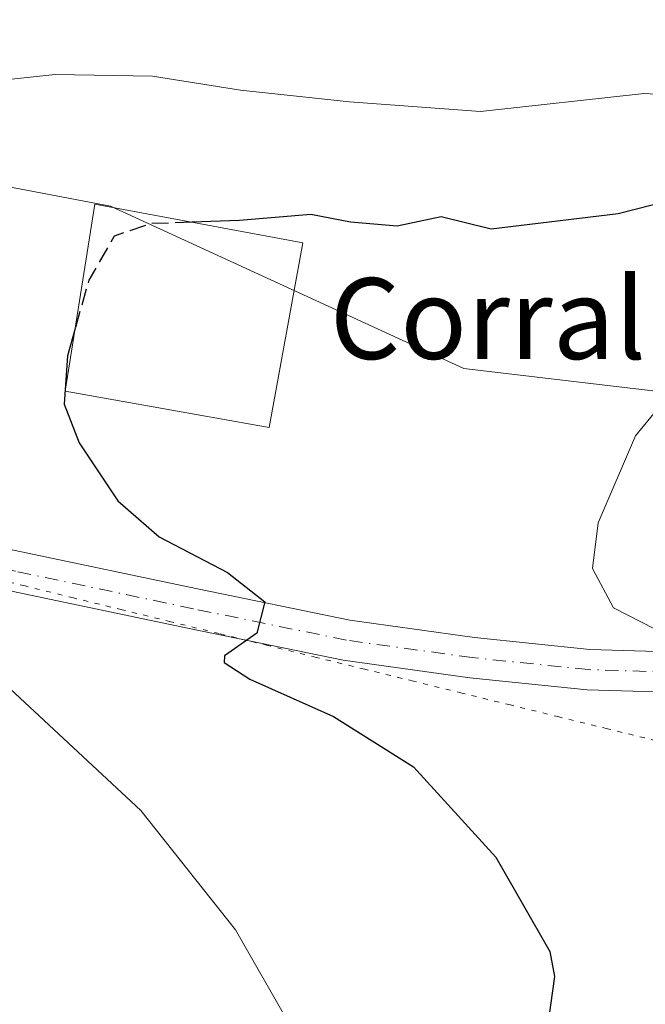
# Model space of a CAD drawing. Units: metres. Extents: x 559912 to 563357, y 4703238 to 4705587.
# Drawn here: x 561912 to 561974, y 4704110 to 4704207 of the extents above; entities that cross this region are included whole.
import ezdxf
from ezdxf.enums import TextEntityAlignment as Align

# ---------------------------------------------------------------- set-up
doc = ezdxf.new("R2010")
doc.units = ezdxf.units.M
doc.header["$MEASUREMENT"] = 0
for name, pattern in [('DGN Style 3', [2.307223458686699, 1.648016756204785, -0.6592067024819142]), ('DGN Style 4', [2.6384748266838614, 1.318413404963828, -0.6592067024819142, 0.001648016756204785, -0.6592067024819142]), ('DGN Style 5', [1.1536117293433497, 0.4944050268614355, -0.6592067024819142])]:
    doc.linetypes.add(name, pattern=pattern)
for name, color, linetype, lineweight in [('Arbolado forestal CxS', 92, 'Continuous', 0), ('Cultivos herbáceos CxS', 92, 'Continuous', 0), ('Curva de nivel maestra', 30, 'Continuous', 30), ('Curva de nivel maestra oculto', 30, 'DGN Style 3', 30), ('Curva de nivel normal', 30, 'Continuous', 0), ('Edificación industrial Cxs', 135, 'Continuous', 13), ('Pista pavimentada Cxs', 135, 'Continuous', 0), ('Pista pavimentada eje', 135, 'DGN Style 4', 0), ('Texto cartográfico', 7, 'Continuous', 0), ('Vía pecuaria eje', 92, 'DGN Style 5', 0)]:
    doc.layers.add(name, color=color, linetype=linetype, lineweight=lineweight)
doc.styles.add('Style-Arial', font='txt')

# ---------------------------------------------------------------- blocks, each defined once
blk = doc.blocks.new('*U13')
at = {"layer": 'Cultivos herbáceos CxS', "color": 92, "linetype": 'Continuous', "lineweight": 0}
blk.add_polyline3d([(561903.5843000002, 4704192.140900001, 428.5237000000052), (561920.7664999999, 4704188.888300001, 426.3983000000007), (561955.7386999996, 4704172.844900001, 422.4853000000003), (562028.2994999997, 4704164.265100001, 414.665399999998), (562044.0389, 4704165.3533, 413.6352999999945), (562058.9589000001, 4704167.8347, 413.6466999999975), (562064.4680000005, 4704162.749299999, 414.6002000000008), (562055.1562000001, 4704144.9363, 413.2370999999985), (562046.8869000003, 4704132.293, 416.7863999999972), (562042.4638999999, 4704126.029300001, 417.091499999995), (562032.8932999996, 4704113.025599999, 418.0638000000035), (562021.0919000005, 4704098.725299999, 418.9946000000054)], dxfattribs=at)

msp = doc.modelspace()

# ---------------------------------------------------------------- linework, layer by layer
at = {"layer": 'Arbolado forestal CxS', "color": 92, "linetype": 'Continuous', "lineweight": 0}
for points in [[(561909.5006999997, 4704351.509099999, 420.0385999999999), (561917.5245000003, 4704348.422700001, 420.1037000000069), (561968.1357000005, 4704333.6085, 418.9190999999992), (561993.7392999995, 4704320.7697, 417.9823999999935), (562002.0091000004, 4704318.191500001, 416.8141999999934), (562017.9008, 4704309.224300001, 415.7972000000009), (562096.5204999996, 4704246.201300001, 410.747199999998), (562096.4307000004, 4704245.793, 410.8185999999987), (562092.4654000001, 4704230.248299999, 411.8983000000007), (562086.9182000002, 4704212.893400001, 413.3160999999964), (562080.7575000003, 4704196.782500001, 414.6131000000024), (562074.2655999997, 4704181.491900001, 414.7382000000071), (562064.4680000005, 4704162.749299999, 414.6002000000008), (562058.9589000001, 4704167.8347, 413.6466999999975), (562044.0389, 4704165.3533, 413.6352999999945), (562028.2994999997, 4704164.265100001, 414.665399999998), (561955.7386999996, 4704172.844900001, 422.4853000000003), (561920.7664999999, 4704188.888300001, 426.3983000000007), (561903.5843000002, 4704192.140900001, 428.5237000000052)], [(562064.4680000005, 4704162.749299999, 414.6002000000008), (562058.9589000001, 4704167.8347, 413.6466999999975), (562044.0389, 4704165.3533, 413.6352999999945), (562028.2994999997, 4704164.265100001, 414.665399999998), (561955.7386999996, 4704172.844900001, 422.4853000000003), (561920.7664999999, 4704188.888300001, 426.3983000000007), (561903.5843000002, 4704192.140900001, 428.5237000000052)]]:
    msp.add_polyline3d(points, dxfattribs=at)
at = {"layer": 'Cultivos herbáceos CxS', "color": 92, "linetype": 'Continuous', "lineweight": 0}
msp.add_polyline3d([(562064.4680000005, 4704162.749299999, 414.6002000000008), (562058.9589000001, 4704167.8347, 413.6466999999975), (562044.0389, 4704165.3533, 413.6352999999945), (562028.2994999997, 4704164.265100001, 414.665399999998), (561955.7386999996, 4704172.844900001, 422.4853000000003), (561920.7664999999, 4704188.888300001, 426.3983000000007), (561903.5843000002, 4704192.140900001, 428.5237000000052)], dxfattribs=at)
at = {"layer": 'Curva de nivel maestra', "color": 30, "linetype": 'Continuous', "lineweight": 30, "elevation": 425, "flags": 128}
for points in [[(561979.2599999999, 4704190.2501), (561970.9900000002, 4704188.120100001), (561958.4400000004, 4704186.620100001), (561953.5, 4704187.8301), (561949.1299999999, 4704186.920100001), (561944.5199999996, 4704187.3201), (561940.5800000001, 4704188.0701), (561933.5199999996, 4704187.470100001), (561928.8194000004, 4704187.3038)], [(561917.2812000001, 4704176.798400001), (561916.5199999996, 4704174.100099999), (561916.1799999997, 4704169.3101), (561917.6799999997, 4704165.4801), (561921.5099999999, 4704159.7501), (561925.5999999996, 4704156.190099999), (561932.3499999996, 4704152.6801), (561936.0499999998, 4704149.7501), (561935.25, 4704146.6801), (561932.04, 4704144.440099999), (561932.0199999996, 4704143.7601), (561934.54, 4704142.100099999), (561942.8300000001, 4704138.440099999), (561950.7400000002, 4704133.450099999), (561958.9000000004, 4704124.5101), (561964.2300000004, 4704115.190099999), (561964.6900000004, 4704112.700099999), (561964.0899999999, 4704108.460100001)]]:
    msp.add_lwpolyline(points, dxfattribs=at)
at = {"layer": 'Curva de nivel maestra oculto', "color": 30, "linetype": 'DGN Style 3', "lineweight": 30, "elevation": 425, "flags": 128}
msp.add_lwpolyline([(561928.8194000004, 4704187.3038), (561924.7599999999, 4704187.1601), (561921.1200000001, 4704185.920100001), (561918.6299999999, 4704181.5801), (561917.2812000001, 4704176.798400001)], dxfattribs=at)
at = {"layer": 'Curva de nivel normal', "color": 30, "linetype": 'Continuous', "lineweight": 0, "flags": 128}
for points, elevation in [([(561906.3099999996, 4704200.940099999), (561915.3099999996, 4704201.9101), (561924.9299999997, 4704201.7601), (561933.6200000001, 4704200.360099999), (561944.4100000003, 4704199.210100001), (561957.3799999999, 4704198.2501), (561973.5800000001, 4704200.020099999), (561983.2999999998, 4704199.5101), (561988.2199999997, 4704199.540100001), (561993.0099999999, 4704201.0601), (562000.7699999996, 4704204.590100001), (562007.29, 4704206.0101), (562013.6399999997, 4704204.880100001), (562021.6399999997, 4704202.140100001), (562031.9800000004, 4704201.3101), (562044.2800000003, 4704204.4101), (562052.0300000003, 4704208.2601)], 430), ([(561977.2800000003, 4704171.720100001), (561972.7000000002, 4704166.1801), (561969.0099999999, 4704157.5801), (561968.4500000002, 4704153.0601), (561970.5300000003, 4704149.1601), (561975.9400000004, 4704146.4001)], 420), ([(561938.3899999997, 4704108.1601), (561933.1299999999, 4704117.3301), (561923.7599999999, 4704129.120100001), (561909.4000000004, 4704142.4901)], 430)]:
    msp.add_lwpolyline(points, dxfattribs=dict(at, elevation=elevation))
at = {"layer": 'Edificación industrial Cxs', "color": 135, "linetype": 'Continuous', "lineweight": 13}
msp.add_polyline3d([(561939.7901, 4704185.2601, 425.877999999997), (561936.4600999998, 4704167.0101, 423.4223999999958), (561916.3000999996, 4704170.610099999, 425.1187000000064), (561919.2301000003, 4704189.090100001, 426.3831000000064), (561939.7901, 4704185.2601, 425.877999999997)], dxfattribs=at)
msp.add_3dface([(561939.7901, 4704185.2601, 426.3831000000064), (561936.4600999998, 4704167.0101, 426.3831000000064), (561916.3000999996, 4704170.610099999, 426.3831000000064), (561919.2301000003, 4704189.090100001, 426.3831000000064)], dxfattribs=at)
at = {"layer": 'Pista pavimentada Cxs', "color": 135, "linetype": 'Continuous', "lineweight": 0}
for points in [[(561901.6047, 4704156.921700001, 429.2266999999993), (561911.7949000001, 4704154.738100001, 427.8724999999977), (561929.3812999995, 4704151.035700001, 425.6609999999928), (561944.4599000001, 4704147.941099999, 424.0298000000039), (561956.7969000004, 4704146.2349, 422.3899999999995), (561968.1990999999, 4704145.055299999, 421.109500000006), (561979.2673000004, 4704144.7279, 419.982600000003)], [(561901.6047, 4704156.921700001, 429.2266999999993), (561911.7949000001, 4704154.738100001, 427.8724999999977), (561929.3812999995, 4704151.035700001, 425.6609999999928), (561944.4599000001, 4704147.941099999, 424.0298000000039), (561956.7969000004, 4704146.2349, 422.3899999999995), (561968.1990999999, 4704145.055299999, 421.109500000006), (561979.2673000004, 4704144.7279, 419.982600000003), (561988.1697000006, 4704144.793299999, 419.0913), (561996.3234999999, 4704145.315099999, 418.2320000000037), (562003.1754999999, 4704146.1555, 417.527900000001), (562009.1180999996, 4704147.5119, 416.929999999993), (562014.3787000002, 4704148.958699999, 416.2998999999982), (562023.6495000003, 4704151.3913, 415.2883000000002), (562032.5669, 4704154.407500001, 414.4802000000054), (562038.4781, 4704156.493899999, 414.6285000000062)], [(561979.2229000004, 4704140.727499999, 420.3040000000037), (561967.9336999999, 4704141.0615, 421.5366000000067), (561956.3170999996, 4704142.2631, 422.7734000000055), (561943.7830999997, 4704143.9965, 424.1958000000013), (561928.5670999996, 4704147.1195, 426.017200000002), (561910.9637000002, 4704150.8255, 428.1618000000017)], [(562018.4291000003, 4704145.8861, 416.0130999999965), (562015.4167, 4704145.0955, 416.3430999999982), (562010.0941000005, 4704143.631899999, 416.9519), (562003.8658999996, 4704142.210100001, 417.7109000000055), (561996.6948999995, 4704141.330700001, 418.4551000000066), (561988.3123000005, 4704140.794299999, 419.3282000000036), (561979.2229000004, 4704140.727499999, 420.3040000000037), (561967.9336999999, 4704141.0615, 421.5366000000067), (561956.3170999996, 4704142.2631, 422.7734000000055), (561943.7830999997, 4704143.9965, 424.1958000000013), (561928.5670999996, 4704147.1195, 426.017200000002), (561910.9637000002, 4704150.8255, 428.1618000000017)]]:
    msp.add_polyline3d(points, dxfattribs=at)
at = {"layer": 'Pista pavimentada eje', "color": 135, "linetype": 'DGN Style 4', "lineweight": 0}
msp.add_polyline3d([(562028.7222999996, 4704150.9959, 414.8567000000039), (562024.2242999999, 4704149.474500001, 415.3251000000019), (562014.8976999996, 4704147.027100001, 416.3763999999938), (562009.6061000006, 4704145.571900001, 416.9455000000016), (562003.5207000002, 4704144.1829, 417.6287000000011), (561996.5091000004, 4704143.322899999, 418.3916000000027), (561988.2408999996, 4704142.7937, 419.3084999999992), (561979.2451, 4704142.727700001, 420.2367999999988), (561968.0664999997, 4704143.058300001, 421.3794999999955), (561956.5571, 4704144.2489, 422.5752000000066), (561944.1215000004, 4704145.968699999, 424.155700000003), (561928.9741000002, 4704149.0777, 425.8390000000073), (561911.3793000003, 4704152.7819, 428.0374000000011), (561901.1929000001, 4704154.9647, 429.2063999999955), (561893.1891000001, 4704156.6183, 430.0792999999976), (561885.4501, 4704157.941299999, 430.8129000000045), (561879.0339000003, 4704158.6689, 431.3549999999959), (561863.0926999999, 4704159.9255, 432.9121000000014), (561847.6807000004, 4704161.380700001, 434.5543000000035), (561836.2374999998, 4704162.240700001, 435.7853999999934), (561827.1754999999, 4704163.299100001, 436.7348999999958), (561821.0239000004, 4704164.3573, 437.3683000000019), (561815.9307000004, 4704165.283500001, 437.939400000003), (561811.8296999997, 4704166.4079, 438.4585999999982)], dxfattribs=at)
at = {"layer": 'Vía pecuaria eje', "color": 92, "linetype": 'DGN Style 5', "lineweight": 0}
msp.add_polyline3d([(561974.7460000003, 4704136.0338, 421.1689000000042), (561969.9439000003, 4704137.2105, 421.5577999999951), (561965.1418000003, 4704138.3873, 422.0198999999994), (561960.3397000004, 4704139.563999999, 422.5972000000039), (561955.5376000004, 4704140.740700001, 423.1037999999971), (561950.7355000004, 4704141.917500001, 423.4900000000052), (561945.9334000006, 4704143.0942, 423.9447999999975), (561941.1312999995, 4704144.2709, 424.5124999999971), (561936.3291999997, 4704145.447699999, 425.1190999999963), (561934.3491000002, 4704145.9329, 425.3788000000059), (561931.5269999999, 4704146.624399999, 425.7155999999959), (561926.7248999998, 4704147.801100001, 426.1643999999943), (561921.9227999998, 4704148.9779, 426.7133000000031), (561917.1206999999, 4704150.1546, 427.3567000000039), (561912.3185999999, 4704151.331300001, 427.9823000000034), (561907.5164999999, 4704152.508099999, 428.4386999999988)], dxfattribs=at)

# ---------------------------------------------------------------- block references
at = {"layer": 'Cultivos herbáceos CxS', "color": 92, "linetype": 'Continuous', "lineweight": 0}
msp.add_blockref('*U13', (0, 0), dxfattribs=at)

# ---------------------------------------------------------------- texts
at = {"layer": 'Texto cartográfico', "color": 7, "linetype": 'Continuous', "lineweight": 0, "style": 'Style-Arial'}
msp.add_text('Corral de Piérola', height=8, dxfattribs=at).set_placement((561984.996682927, 4704177.776799999), align=Align.MIDDLE_CENTER)

doc.saveas('drawing.dxf')
